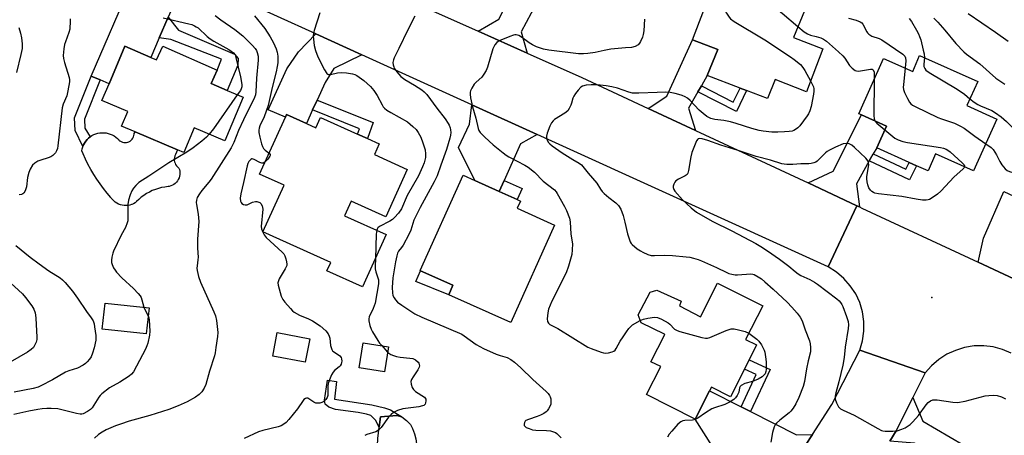
# Model space of a CAD drawing. Units: inches. Extents: x 1327761 to 1333761, y 509447 to 513447.
# Drawn here: x 1328408 to 1328784, y 511218 to 511377 of the extents above; entities that cross this region are included whole.
import ezdxf

# ---------------------------------------------------------------- set-up
doc = ezdxf.new("R2010")
doc.units = ezdxf.units.IN
doc.header["$MEASUREMENT"] = 0
for name, color, linetype in [('BLDG-Footprint', 5, 'Continuous'), ('CULTRL-Pad', 6, 'Continuous'), ('ELEV-Spot Elevation', 7, 'Continuous'), ('TRANS-Driveway', 251, 'Continuous'), ('TRANS-Non Street Sidewalk', 7, 'Continuous'), ('TRANS-Road', 130, 'Continuous'), ('Undefined', 1, 'Continuous')]:
    doc.layers.add(name, color=color, linetype=linetype)

msp = doc.modelspace()

# ---------------------------------------------------------------- linework, layer by layer
at = {"layer": 'BLDG-Footprint'}
for points, elevation in [([(1328714.48, 511366.23), (1328708.28, 511349.83), (1328696.28, 511354.53), (1328693.38, 511347.23), (1328685.41, 511350.28), (1328682.9, 511351.24), (1328670.38, 511356.03), (1328674.38, 511365.93), (1328664.68, 511369.63), (1328674.08, 511394.13), (1328707.48, 511380.73), (1328703.28, 511370.63)], 307.43), ([(1328462.38, 511367.23), (1328483.18, 511358.13), (1328480.88, 511352.93), (1328486.98, 511350.33), (1328493.08, 511347.73), (1328486.08, 511331.03), (1328474.38, 511336.03), (1328470.48, 511326.63), (1328468.06, 511327.66), (1328451.84, 511334.54), (1328446.68, 511336.73), (1328449.08, 511342.23), (1328439.18, 511346.43), (1328441.91, 511352.88), (1328447.98, 511367.23), (1328457.86, 511362.95), (1328459.98, 511362.03)], 319.71), ([(1328751.48, 511363.63), (1328773.68, 511353.73), (1328769.48, 511344.63), (1328780.98, 511339.33), (1328772.08, 511319.53), (1328757.48, 511326.03), (1328754.68, 511319.53), (1328750.24, 511321.55), (1328747.45, 511322.81), (1328735.08, 511328.43), (1328738.78, 511336.73), (1328729.24, 511341), (1328728.28, 511341.43), (1328737.68, 511362.53), (1328748.88, 511357.63)], 303.45), ([(1328517.31, 511337.7), (1328520.93, 511336.06), (1328522.71, 511340), (1328536.83, 511333.6), (1328540.59, 511331.9), (1328545.08, 511329.87), (1328543.25, 511325.85), (1328555.8, 511320.16), (1328547.55, 511301.94), (1328534.34, 511307.93), (1328531.84, 511302.4), (1328547.77, 511295.18), (1328538.72, 511275.19), (1328525.1, 511281.36), (1328526.55, 511284.56), (1328500.69, 511296.27), (1328508.76, 511314.08), (1328499.36, 511318.34), (1328509.25, 511340.15), (1328509.7, 511341.15)], 315.08), ([(1328612.04, 511298.84), (1328595.3, 511261.57), (1328571.63, 511272.19), (1328573.25, 511275.81), (1328560.9, 511281.36), (1328560.74, 511281.43), (1328577.1, 511317.88), (1328581.62, 511315.85), (1328590.91, 511311.68), (1328597.8, 511308.58), (1328599, 511308.05), (1328597.75, 511305.26)], 311.05), ([(1328691.58, 511267.93), (1328684.98, 511255.13), (1328689.18, 511253.03), (1328686.33, 511247.32), (1328684.55, 511243.78), (1328679.28, 511233.23), (1328671.98, 511236.93), (1328671.21, 511235.41), (1328665.78, 511224.63), (1328647.18, 511234.03), (1328652.68, 511244.73), (1328648.78, 511246.53), (1328654.19, 511257.04), (1328654.04, 511257.12), (1328645.15, 511261.53), (1328643.98, 511264.5), (1328648.59, 511273.2), (1328651.08, 511273.98), (1328660.46, 511269.77), (1328659.78, 511267.93), (1328667.78, 511263.73), (1328674.26, 511276.59)], 309.5), ([(1328457.22, 511267.2), (1328456.12, 511257.21), (1328439.33, 511259.06), (1328440.43, 511269.05)], 320.45), ([(1328518.56, 511255.4), (1328516.85, 511246.42), (1328504.42, 511248.78), (1328506.13, 511257.76)], 316.43), ([(1328548.62, 511252.35), (1328547.15, 511242.77), (1328537.45, 511244.27), (1328538.93, 511253.84)], 314.27)]:
    msp.add_lwpolyline(points, close=True, dxfattribs=dict(at, elevation=elevation))
at = {"layer": 'CULTRL-Pad'}
for points in [[(1328451.84, 511334.54), (1328468.06, 511327.66), (1328467.22, 511325.79), (1328467.01, 511325.27), (1328466.87, 511324.72), (1328466.8, 511324.17), (1328466.82, 511323.6), (1328466.92, 511323.05), (1328467.09, 511322.51), (1328467.34, 511322.01), (1328467.66, 511321.54), (1328468.04, 511321.12), (1328468.47, 511320.76), (1328468.6, 511320.67), (1328468.8, 511320.06), (1328468.93, 511319.43), (1328468.97, 511318.78), (1328468.94, 511318.13), (1328468.82, 511317.5), (1328468.63, 511316.88), (1328468.36, 511316.29), (1328468.03, 511315.74), (1328467.62, 511315.23), (1328467.16, 511314.78), (1328466.65, 511314.39), (1328466.09, 511314.06), (1328465.49, 511313.81), (1328464.87, 511313.63), (1328464.43, 511313.55), (1328463.19, 511313.4), (1328461.97, 511313.17), (1328460.77, 511312.86), (1328459.59, 511312.48), (1328458.43, 511312.02), (1328457.31, 511311.49), (1328456.22, 511310.89), (1328455.18, 511310.21), (1328454.18, 511309.48), (1328453.23, 511308.68), (1328452.33, 511307.82), (1328451.9, 511307.36), (1328451.25, 511307), (1328450.57, 511306.72), (1328450.49, 511306.69), (1328449.86, 511306.51), (1328449.14, 511306.38), (1328448.4, 511306.32), (1328447.67, 511306.35), (1328446.94, 511306.45), (1328446.23, 511306.64), (1328445.55, 511306.9), (1328444.9, 511307.23), (1328444.28, 511307.63), (1328443.72, 511308.1), (1328443.21, 511308.62), (1328442.76, 511309.2), (1328442.62, 511309.4), (1328441.18, 511311.07), (1328439.79, 511312.79), (1328438.47, 511314.56), (1328437.22, 511316.38), (1328436.03, 511318.24), (1328434.91, 511320.14), (1328433.86, 511322.08), (1328432.88, 511324.06), (1328431.97, 511326.07), (1328431.5, 511327.22), (1328431.65, 511328), (1328431.88, 511328.78), (1328431.91, 511328.86), (1328432.18, 511329.52), (1328432.56, 511330.23), (1328433.01, 511330.9), (1328433.52, 511331.52), (1328434.09, 511332.09), (1328434.71, 511332.6), (1328435.38, 511333.05), (1328436.09, 511333.42), (1328436.84, 511333.73), (1328437.61, 511333.95), (1328438.4, 511334.1), (1328439.2, 511334.18), (1328440.01, 511334.17), (1328440.81, 511334.08), (1328441.6, 511333.91), (1328442.36, 511333.67), (1328443.1, 511333.35), (1328443.81, 511332.96), (1328444.47, 511332.5), (1328445.08, 511331.98), (1328445.64, 511331.4), (1328445.67, 511331.36), (1328446.06, 511331.02), (1328446.5, 511330.75), (1328446.98, 511330.54), (1328447.49, 511330.41), (1328448, 511330.36), (1328448.52, 511330.39), (1328449.03, 511330.49), (1328449.52, 511330.68), (1328449.97, 511330.94), (1328450.38, 511331.26), (1328450.73, 511331.64), (1328451.03, 511332.07), (1328451.25, 511332.54), (1328451.39, 511333.04), (1328451.46, 511333.56), (1328451.47, 511333.81)], [(1328573.25, 511275.81), (1328571.63, 511272.19), (1328559.06, 511277.26), (1328560.9, 511281.36)], [(1328559.36, 511209.83), (1328559.88, 511208.01), (1328569.08, 511208.8), (1328570.32, 511194.41), (1328548.93, 511192.57), (1328547.99, 511203.53), (1328543.94, 511203.52), (1328544.54, 511217.22), (1328545.06, 511221.52), (1328545.54, 511225.53), (1328551.79, 511226.09), (1328553.67, 511225.49), (1328555.56, 511224.07), (1328556.98, 511222.56), (1328557.84, 511221), (1328558.58, 511219.06), (1328559.12, 511217.05), (1328559.37, 511215.26), (1328559.25, 511211.21)]]:
    msp.add_lwpolyline(points, close=True, dxfattribs=at)
at = {"layer": 'ELEV-Spot Elevation'}
msp.add_point((1328756.2, 511271.2, 304.8), dxfattribs=at)
at = {"layer": 'TRANS-Driveway'}
for points in [[(1328476.91, 511392), (1328468.79, 511388.18), (1328464.54, 511378.39), (1328461.09, 511370.41), (1328457.86, 511362.95), (1328447.98, 511367.23), (1328441.91, 511352.88), (1328438.48, 511354.37), (1328435.05, 511355.85), (1328450.69, 511392.06), (1328455.64, 511394.33), (1328457.49, 511397.24), (1328457.43, 511400.87)], [(1328606.42, 511386.11), (1328605.04, 511383.49), (1328599.36, 511372.76), (1328601.53, 511364.64), (1328582.82, 511373.04), (1328590.81, 511377.62), (1328598.47, 511392.33), (1328607.55, 511388.24)], [(1328538.49, 511363.95), (1328527.69, 511358.77), (1328524.4, 511353.35), (1328521.35, 511346.62), (1328519.65, 511342.87), (1328517.31, 511337.7), (1328509.7, 511341.15), (1328509.25, 511340.15), (1328502.72, 511342.9), (1328509.75, 511358.61), (1328514.31, 511365.08), (1328520.83, 511371.99)], [(1328668.12, 511352.12), (1328666.78, 511349.81), (1328663.18, 511343.59), (1328665.94, 511334.96), (1328647.82, 511343.41), (1328654.94, 511348.08), (1328664.68, 511369.63), (1328674.38, 511365.93), (1328670.38, 511356.03)], [(1328605.46, 511333.44), (1328599.1, 511329.93), (1328592.82, 511315.94), (1328590.91, 511311.68), (1328581.62, 511315.85), (1328575.31, 511328.55), (1328579.57, 511337.44), (1328580.51, 511344.81)], [(1328733.76, 511326.09), (1328732.26, 511323.42), (1328727.31, 511314.62), (1328728.48, 511305.81), (1328727.5, 511306.26), (1328708.88, 511314.94), (1328718.47, 511319.41), (1328729.24, 511341), (1328738.78, 511336.73), (1328735.08, 511328.43)], [(1328798.95, 511301.22), (1328792.96, 511290.33), (1328790.62, 511286.09), (1328791.57, 511276.39), (1328773.85, 511284.65), (1328775.85, 511293.9), (1328783.65, 511311.64), (1328789.37, 511309), (1328788.7, 511307.59), (1328799.61, 511302.42)], [(1328683.29, 511229.32), (1328686.83, 511227.53), (1328704.51, 511218.62), (1328710.53, 511218.83), (1328705.18, 511210.63), (1328697.73, 511201.58), (1328672.42, 511214.24), (1328665.78, 511224.63), (1328671.21, 511235.41)], [(1328759.17, 511209.98), (1328756.21, 511211.63), (1328749.46, 511215.41), (1328740.05, 511216.28), (1328742.48, 511220.13), (1328748.86, 511232.89), (1328752.69, 511223.82), (1328773.54, 511211.62), (1328768.87, 511204.55)]]:
    msp.add_lwpolyline(points, close=True, dxfattribs=at)
at = {"layer": 'TRANS-Non Street Sidewalk'}
for points in [[(1328461.09, 511370.41), (1328464.54, 511378.39), (1328468.48, 511373.4), (1328489.82, 511364.16), (1328491.16, 511362.6), (1328491.13, 511359.98), (1328486.98, 511350.33), (1328480.88, 511352.93), (1328483.18, 511358.13), (1328484.82, 511362.32), (1328465.54, 511369.81)], [(1328438.48, 511354.37), (1328432.51, 511339.29), (1328432.7, 511335.95), (1328434.71, 511332.6), (1328434.09, 511332.09), (1328433.52, 511331.52), (1328433.01, 511330.9), (1328432.56, 511330.23), (1328432.18, 511329.52), (1328431.91, 511328.86), (1328429, 511335.01), (1328428.73, 511339.91), (1328435.05, 511355.85)], [(1328666.78, 511349.81), (1328668.12, 511352.12), (1328680.28, 511345.9), (1328682.9, 511351.24), (1328685.41, 511350.28), (1328681.49, 511342.28)], [(1328519.65, 511342.87), (1328521.35, 511346.62), (1328542.79, 511338.04), (1328540.59, 511331.9), (1328536.83, 511333.6), (1328537.58, 511335.7)], [(1328732.26, 511323.42), (1328733.76, 511326.09), (1328746.21, 511320.26), (1328747.46, 511322.81), (1328750.24, 511321.55), (1328747.64, 511316.21)], [(1328590.91, 511311.68), (1328592.82, 511315.94), (1328599.71, 511312.85), (1328597.8, 511308.59)], [(1328686.83, 511227.53), (1328683.29, 511229.32), (1328689.1, 511241.65), (1328684.55, 511243.78), (1328686.33, 511247.32), (1328694.37, 511243.56)], [(1328549.34, 511228.25), (1328553.67, 511225.49), (1328551.79, 511226.09), (1328545.54, 511225.53), (1328545.06, 511221.52), (1328543.68, 511224.23), (1328541.84, 511225.98), (1328540.24, 511226.59), (1328537.06, 511227.13), (1328528.41, 511228.37), (1328525.8, 511229.26), (1328524.5, 511230.38), (1328524.17, 511231.93), (1328525.32, 511239.52), (1328528.8, 511239.08), (1328528, 511232.26), (1328542.27, 511230.12), (1328547.16, 511229.02)]]:
    msp.add_lwpolyline(points, close=True, dxfattribs=at)
at = {"layer": 'TRANS-Road'}
for points in [[(1328786.48, 511249.93), (1328783.08, 511251.33), (1328779.58, 511252.23), (1328775.98, 511252.63), (1328772.28, 511252.63), (1328768.68, 511252.03), (1328765.18, 511250.93), (1328761.88, 511249.43), (1328758.78, 511247.43), (1328755.98, 511245.03), (1328753.58, 511242.33), (1328728.58, 511251.03), (1328729.68, 511254.63), (1328730.18, 511258.23), (1328730.18, 511261.93), (1328729.68, 511265.63), (1328728.58, 511269.23), (1328727.08, 511272.53), (1328724.98, 511275.63), (1328722.58, 511278.43), (1328719.68, 511280.83), (1328716.58, 511282.83), (1328727.5, 511306.26), (1328728.48, 511305.81), (1328729.45, 511305.35), (1328773.85, 511284.65), (1328791.57, 511276.39)], [(1328705.18, 511210.63), (1328710.53, 511218.83), (1328717.98, 511230.23), (1328728.58, 511251.03), (1328753.58, 511242.33), (1328748.86, 511232.89), (1328742.48, 511220.13), (1328740.05, 511216.28)]]:
    msp.add_lwpolyline(points, dxfattribs=at)
msp.add_polyline3d([(1328537.71, 511393.3, 0), (1328582.82, 511373.04, 0), (1328601.53, 511364.64, 0), (1328622.48, 511355.23, 0), (1328647.82, 511343.41, 0), (1328665.94, 511334.96, 0), (1328708.88, 511314.94, 0), (1328727.5, 511306.26, 0), (1328716.58, 511282.83, 0), (1328605.46, 511333.44, 0), (1328580.51, 511344.81, 0), (1328538.49, 511363.95, 0), (1328520.83, 511371.99, 0), (1328476.91, 511392, 0)], dxfattribs=at)
at = {"layer": 'Undefined'}
msp.add_line((1328546.05, 511252.74, 314), (1328548.3, 511250.28, 314), dxfattribs=at)
for points, elevation in [([(1328672.32, 511389.54), (1328673.41, 511388.22), (1328675.15, 511384.64), (1328677.77, 511379.92), (1328678.69, 511378.4), (1328679.27, 511377.75), (1328680.71, 511376.75), (1328692.37, 511369.67), (1328702.16, 511363.17), (1328703.57, 511362.16), (1328705.93, 511360.21), (1328706.9, 511359.14), (1328707.66, 511357.91), (1328709.83, 511353.94)], 308), ([(1328688.04, 511388.53), (1328699.03, 511379.88), (1328705.02, 511374.82)], 306), ([(1328427.05, 511377.75), (1328427.1, 511376.9), (1328426.87, 511373.76), (1328426.53, 511372.44), (1328425.22, 511368.96), (1328424.89, 511367.87), (1328424.63, 511366.2), (1328424.42, 511363.66), (1328424.5, 511362.56), (1328424.86, 511360.96), (1328426.65, 511355.3), (1328426.8, 511354.44), (1328426.77, 511353.6), (1328426.17, 511350.2), (1328425.73, 511348.25), (1328424.41, 511345.13), (1328423.99, 511343.67), (1328422.33, 511329.21), (1328422.15, 511328.15), (1328421.82, 511327.19), (1328421.44, 511326.52), (1328420.95, 511325.93), (1328420.37, 511325.41), (1328419.73, 511324.97), (1328418.66, 511324.53), (1328415.84, 511323.68), (1328414.75, 511323.26), (1328413.53, 511322.51), (1328412.7, 511321.73), (1328411.78, 511320.28), (1328411.27, 511318.98), (1328410.8, 511317.08), (1328410.43, 511313.53), (1328409.87, 511311.95), (1328409.31, 511311.07), (1328408.91, 511310.76), (1328408.4, 511310.57), (1328407.57, 511310.39)], 322), ([(1328482.41, 511378.95), (1328484.63, 511377.29), (1328490, 511373.63), (1328492.94, 511371.18), (1328496.72, 511367.46), (1328497.69, 511366.36), (1328498.17, 511365.63), (1328498.53, 511364.87), (1328498.86, 511363.45), (1328498.84, 511361.89), (1328498.24, 511355.07), (1328497.99, 511349.75), (1328497.83, 511348.66), (1328497.49, 511347.69), (1328493.25, 511339.08), (1328491.4, 511335.02), (1328489.52, 511330.47), (1328488.51, 511328.43), (1328480.92, 511316.4), (1328480.02, 511315.22), (1328477.31, 511312.02), (1328476.44, 511310.84), (1328475.61, 511309.36), (1328475.28, 511308.32), (1328475.19, 511307.53), (1328475.24, 511306.7), (1328475.92, 511303.01), (1328476.19, 511300.16), (1328475.72, 511293.52), (1328475.74, 511289.97), (1328475.91, 511286.58), (1328475.84, 511285.57), (1328475.51, 511283.22), (1328475.48, 511282.35), (1328475.56, 511281.48), (1328476.12, 511279.21), (1328476.83, 511276.98), (1328481.95, 511265.73), (1328482.62, 511264.09), (1328482.96, 511262.38), (1328483.41, 511257.73), (1328483.32, 511256.29), (1328482.72, 511251.98), (1328482.4, 511249.97), (1328482.14, 511248.83), (1328480.25, 511242.98), (1328478.86, 511237.86), (1328478.25, 511236.53), (1328477.33, 511235.04), (1328476.32, 511234.01), (1328474.88, 511233), (1328471.76, 511231.28), (1328468.31, 511229.71), (1328464.71, 511228.38), (1328457.49, 511225.99), (1328449.58, 511223.82), (1328446.23, 511222.76), (1328444.31, 511222.04), (1328440.83, 511220.53), (1328439.3, 511219.71), (1328437.88, 511218.73), (1328436.39, 511217.38)], 318), ([(1328462.51, 511378.09), (1328472.36, 511375.81), (1328473.5, 511375.5), (1328474.51, 511375.08), (1328475.23, 511374.7), (1328475.92, 511374.21), (1328479.36, 511371.01), (1328480.5, 511370.11), (1328481.93, 511369.22), (1328487.64, 511365.96), (1328488.59, 511365.34), (1328489.41, 511364.66), (1328490.02, 511363.91), (1328490.36, 511362.98), (1328492.12, 511355.56), (1328492.59, 511352.64), (1328492.61, 511351.77), (1328492.42, 511350.97), (1328492.05, 511350.29), (1328490.87, 511348.67)], 320), ([(1328497.43, 511378.91), (1328501.46, 511374.02), (1328503.43, 511370.83), (1328504.72, 511368.58), (1328505.78, 511366.29), (1328506.16, 511365.02), (1328506.36, 511363.44), (1328506.31, 511360.91), (1328506.16, 511359.51), (1328505.74, 511357.5), (1328504.24, 511351.43), (1328502.68, 511344.59), (1328501.14, 511340.2), (1328499.53, 511336.83), (1328499.23, 511335.84), (1328499.12, 511335.08), (1328499.17, 511334.23), (1328499.49, 511332.52), (1328500.08, 511329.97), (1328500.46, 511328.89), (1328500.91, 511328.17), (1328501.48, 511327.54), (1328503.02, 511326.4)], 316), ([(1328522.39, 511379.98), (1328520.18, 511373.31), (1328519.96, 511372.21), (1328519.87, 511371.11), (1328519.95, 511369.93), (1328520.29, 511367.57), (1328520.76, 511365.59), (1328521.24, 511364.26), (1328521.83, 511362.92), (1328524.2, 511358.21), (1328525.1, 511356.85), (1328525.47, 511356.55), (1328525.75, 511356.45), (1328526.53, 511356.46), (1328529.11, 511357.06), (1328530.56, 511357.24), (1328532.56, 511357.1), (1328534.82, 511356.72), (1328535.78, 511356.38), (1328536.53, 511355.98), (1328539.24, 511354.11), (1328541.74, 511351.83), (1328543.06, 511350.35), (1328544.32, 511348.45), (1328546.17, 511344.77), (1328546.62, 511344.09), (1328547.14, 511343.51), (1328548.04, 511342.83), (1328549.51, 511341.92), (1328555.89, 511338.27), (1328557.95, 511336.58), (1328559.21, 511335.35), (1328560.02, 511334.22), (1328560.98, 511332.52), (1328561.78, 511330.34), (1328562.63, 511327.56), (1328562.8, 511326.1), (1328562.71, 511324.64), (1328562.22, 511322.69), (1328561.66, 511321.06), (1328560.11, 511317.74), (1328555.77, 511310.1), (1328553.63, 511305), (1328552.43, 511303.43), (1328550.91, 511301.73), (1328550.1, 511300.94), (1328549.13, 511300.29), (1328545.15, 511298.27), (1328544.56, 511297.74), (1328544.31, 511297.34), (1328544.13, 511296.84)], 314), ([(1328558.71, 511378.74), (1328556.03, 511373.48), (1328552.62, 511366.32), (1328550.84, 511362.86), (1328550.5, 511362.05), (1328550.35, 511361.5), (1328550.32, 511360.96), (1328550.4, 511360.14), (1328550.61, 511359.34), (1328550.84, 511358.83), (1328551.84, 511357.42), (1328553.38, 511355.66), (1328554.81, 511354.54), (1328558.61, 511352.35), (1328561.31, 511350.57), (1328562.23, 511349.85), (1328563.24, 511348.8), (1328567.06, 511343.52), (1328570.21, 511339.41), (1328571.37, 511337.75), (1328571.79, 511337.01), (1328572.15, 511336.03), (1328572.31, 511335.27), (1328572.38, 511334.22), (1328572.27, 511333.22), (1328572.03, 511332.14), (1328570.73, 511327.69), (1328568.59, 511321.81), (1328567.2, 511317.64), (1328566.09, 511315.35), (1328560.72, 511305.59), (1328559.28, 511302.8), (1328558.36, 511300.67), (1328557.18, 511296.92), (1328556.41, 511295.2), (1328554.21, 511291.16), (1328553.63, 511290.29), (1328552.49, 511288.9), (1328552.11, 511288.16), (1328551.78, 511287.05), (1328551.3, 511284.85), (1328550.24, 511278.64), (1328550.03, 511274.95), (1328550.11, 511272.98), (1328550.34, 511271.98), (1328550.75, 511271.05), (1328551.35, 511270.21), (1328552.12, 511269.42), (1328553.7, 511268.18), (1328558.74, 511264.94), (1328561.4, 511263.66), (1328576.58, 511257.13), (1328577.57, 511256.52), (1328582.17, 511253.14), (1328584.95, 511251.59), (1328589.8, 511249.52), (1328591.27, 511248.98), (1328593.9, 511248.19), (1328595.38, 511247.47), (1328596.78, 511246.4), (1328599.23, 511244.21), (1328603.77, 511239.83), (1328608.79, 511235.27), (1328609.59, 511234.4), (1328610.11, 511233.7), (1328610.37, 511233.19), (1328610.58, 511232.35), (1328610.66, 511231.18), (1328610.58, 511230.31), (1328610.3, 511229.52), (1328609.77, 511228.52), (1328609.26, 511227.85), (1328608.85, 511227.48), (1328607.93, 511226.84), (1328606.71, 511226.14), (1328605.4, 511225.59), (1328602.08, 511224.54), (1328601.1, 511224.06), (1328600.84, 511223.81), (1328600.59, 511223.4), (1328600.42, 511222.71), (1328600.44, 511222.27), (1328600.64, 511221.89), (1328601.25, 511221.47), (1328602.29, 511221.02), (1328603.67, 511220.59), (1328604.85, 511220.44), (1328608.99, 511220.35), (1328610.44, 511220.23), (1328611.71, 511219.84), (1328612.39, 511219.48), (1328612.87, 511219.13), (1328614.57, 511217.45)], 312), ([(1328646.34, 511377.52), (1328646.1, 511373.17), (1328645.95, 511371.73), (1328645.63, 511370.64), (1328644.92, 511369.07), (1328644.5, 511368.35), (1328643.96, 511367.77), (1328642.78, 511367.16), (1328641.45, 511366.8), (1328639.18, 511366.56), (1328633.51, 511366.14), (1328631.03, 511365.66), (1328627.6, 511364.85), (1328624.74, 511364.43), (1328623.05, 511364.31), (1328621.14, 511364.36), (1328609.91, 511365.69), (1328607.87, 511366.07), (1328605.15, 511367.03), (1328603.58, 511367.72), (1328602.33, 511368.54), (1328599.44, 511370.68), (1328598.44, 511371.29), (1328597.39, 511371.58), (1328596.85, 511371.57), (1328596.31, 511371.45), (1328594.96, 511370.96), (1328590.94, 511369.28), (1328590, 511368.63), (1328589.22, 511367.77), (1328588.81, 511367.02), (1328588.51, 511366.21), (1328586.43, 511359.23), (1328585.93, 511357.9), (1328585.08, 511356.49), (1328584.23, 511355.41), (1328582.09, 511353.53), (1328581.38, 511352.67), (1328580.48, 511351.21), (1328580, 511350.21), (1328579.85, 511349.69), (1328579.82, 511348.86), (1328580.01, 511347.45), (1328580.66, 511344.05), (1328581.98, 511339.76), (1328582.84, 511335.76), (1328583.15, 511334.98), (1328583.63, 511334.29), (1328585.47, 511332.46), (1328588.63, 511329.56), (1328592.46, 511326.46), (1328593.63, 511325.6), (1328594.65, 511324.98), (1328597.82, 511323.27), (1328600.75, 511321.81), (1328601.97, 511321.04), (1328604.38, 511319.11), (1328607.67, 511315.68), (1328612.06, 511312.28), (1328612.62, 511311.61), (1328613.09, 511310.87), (1328615.88, 511305.94), (1328616.58, 511304.37), (1328617.7, 511301.44), (1328618.05, 511300.09), (1328618.26, 511295.42), (1328618.88, 511291.68), (1328618.82, 511289.36), (1328618.61, 511287.64), (1328617.38, 511283.18), (1328616.45, 511280.6), (1328611, 511269.75), (1328609.73, 511266.73), (1328609.42, 511265.32), (1328609.26, 511263.04), (1328609.35, 511261.96), (1328609.69, 511261.28), (1328610.28, 511260.77), (1328613.25, 511259.25), (1328624.74, 511252.18), (1328626.06, 511251.6), (1328629.87, 511250.22), (1328630.69, 511249.99), (1328631.52, 511249.9), (1328632.63, 511250.02), (1328633.99, 511250.36), (1328634.73, 511250.67), (1328635.14, 511251), (1328635.63, 511251.69), (1328637.14, 511254.48), (1328638.29, 511256.1), (1328639.48, 511257.97), (1328640.47, 511259.28), (1328641.2, 511260.1), (1328641.87, 511260.64), (1328644.81, 511262.41)], 310), ([(1328724.37, 511377.96), (1328727.27, 511377.19), (1328728.78, 511376.59), (1328729.4, 511376.16), (1328729.85, 511375.64), (1328731.26, 511372.75), (1328731.56, 511372.33), (1328732.12, 511371.81), (1328733.28, 511371.14), (1328736.03, 511370.19), (1328737.08, 511369.69), (1328745.09, 511364.18), (1328745.87, 511363.4), (1328746.12, 511362.78), (1328746.17, 511361.68), (1328745.92, 511358.93)], 304), ([(1328747.5, 511377.86), (1328748.33, 511376.69), (1328750.31, 511373.34), (1328751.02, 511372.02), (1328751.45, 511371), (1328751.9, 511369.67), (1328752.89, 511365.76), (1328753.16, 511364.33), (1328753.28, 511362.83)], 302), ([(1328756.85, 511377.97), (1328758.45, 511376.47), (1328761.15, 511373.42), (1328765.33, 511368.32), (1328768.34, 511365.05), (1328769.43, 511364.16), (1328774.45, 511360.47), (1328780.53, 511355.08), (1328783.99, 511352.75)], 300), ([(1328769.97, 511379.7), (1328780.47, 511372.6), (1328785.29, 511369.22)], 298), ([(1328407.39, 511374.41), (1328408.07, 511372.18), (1328408.49, 511370.49), (1328408.69, 511368.17), (1328408.69, 511366.43), (1328408.25, 511364.11), (1328406.6, 511357.21)], 324), ([(1328705.02, 511374.82), (1328707.43, 511372.79), (1328708.61, 511371.98), (1328709.81, 511371.47), (1328711.93, 511370.99), (1328713.78, 511370.39), (1328714.79, 511369.94), (1328715.87, 511369.2), (1328720.49, 511365.14), (1328722.18, 511363.54), (1328722.91, 511362.66), (1328724.67, 511359.81), (1328725.7, 511358.8), (1328726.86, 511357.98), (1328727.36, 511357.78), (1328728.17, 511357.72), (1328732.76, 511358.43), (1328733.33, 511358.42), (1328733.71, 511358.27), (1328733.9, 511358), (1328734.06, 511357.26), (1328734.07, 511354.43)], 306), ([(1328753.28, 511362.83), (1328753.1, 511360.32), (1328753.14, 511359.48), (1328753.41, 511358.69), (1328753.9, 511358.02), (1328755.08, 511357.17), (1328765.78, 511350.78), (1328768.59, 511348.85), (1328770.64, 511347.15)], 302), ([(1328745.92, 511358.93), (1328745.28, 511352.41), (1328745.23, 511351.54), (1328745.29, 511350.7), (1328745.66, 511349.6), (1328746.85, 511347.19), (1328747.56, 511345.9), (1328748.09, 511345.22), (1328748.77, 511344.7), (1328749.82, 511344.14), (1328758.45, 511339.97), (1328759.81, 511339.42), (1328764.76, 511337.78), (1328767.05, 511336.72), (1328768.51, 511335.87), (1328772.55, 511332.8), (1328776.76, 511329.95)], 304), ([(1328709.83, 511353.94), (1328710.58, 511352.51), (1328710.89, 511351.71), (1328711.03, 511350.9), (1328711.07, 511350.06), (1328710.95, 511348.95), (1328710.01, 511344.16), (1328709.5, 511342.5), (1328709.04, 511341.44), (1328708.58, 511340.68), (1328705.76, 511336.83), (1328704.98, 511336.04), (1328704.12, 511335.36), (1328703.45, 511335), (1328702.74, 511334.78), (1328701.61, 511334.59), (1328699.86, 511334.45), (1328697.28, 511334.35), (1328695.01, 511334.41), (1328691.67, 511334.77), (1328690.24, 511335.07), (1328687.37, 511335.83), (1328681.38, 511337.75), (1328679.2, 511338.37), (1328676.73, 511338.88), (1328673.27, 511339.28), (1328671.74, 511339.66), (1328670.17, 511340.41), (1328668.78, 511341.45), (1328667.31, 511342.83), (1328663.84, 511346.43), (1328662.78, 511347.37), (1328661.89, 511347.9), (1328660.85, 511348.34), (1328659.51, 511348.83), (1328658.14, 511349.2), (1328656.18, 511349.55), (1328654.45, 511349.62), (1328651.25, 511349.58), (1328644.2, 511349.24), (1328641.84, 511349.32), (1328640.41, 511349.61), (1328636.13, 511351.15), (1328633.89, 511351.69), (1328631.71, 511352.07), (1328629.46, 511352.33), (1328627.72, 511352.47), (1328626.04, 511352.49), (1328624.09, 511352.29), (1328622.77, 511351.96), (1328622.08, 511351.53), (1328621.1, 511350.48), (1328620, 511349.11), (1328619.35, 511348.15), (1328619.04, 511347.39), (1328618.56, 511345.52), (1328618.28, 511344.73), (1328617.69, 511343.45), (1328617.09, 511342.54), (1328616.01, 511341.66), (1328612.08, 511339.21), (1328611.46, 511338.71), (1328610.85, 511338), (1328610.24, 511336.7), (1328609.28, 511333.93), (1328608.98, 511332.83), (1328608.93, 511332.03), (1328609.17, 511331.33), (1328609.75, 511330.45), (1328610.3, 511329.86), (1328611.15, 511329.16), (1328615, 511326.47), (1328619.03, 511323.91), (1328621.45, 511322.57), (1328622.36, 511321.85), (1328624.9, 511318.64), (1328628.24, 511314.86), (1328629.54, 511312.6), (1328630.18, 511311.72), (1328630.99, 511310.92), (1328632.75, 511309.41), (1328635.44, 511307.32), (1328636.41, 511306.31), (1328637.32, 511304.92), (1328638.21, 511302.5), (1328638.93, 511299.97), (1328639.94, 511295.48), (1328640.89, 511292.5), (1328641.27, 511291.78), (1328641.63, 511291.37), (1328643.65, 511289.81), (1328644.83, 511289), (1328645.81, 511288.44), (1328647.62, 511287.65), (1328648.91, 511287.26), (1328650.24, 511287.18), (1328654.12, 511287.37), (1328657.1, 511287.21), (1328662.3, 511286.74), (1328663.71, 511286.54), (1328665.06, 511286.23), (1328666.92, 511285.68), (1328668.18, 511285.19), (1328673.89, 511282.66), (1328677.82, 511280.67), (1328678.62, 511280.36), (1328679.7, 511280.08), (1328681.07, 511279.84), (1328681.93, 511279.81), (1328686.95, 511280.2), (1328687.73, 511280.09), (1328688.25, 511279.93), (1328689.83, 511279.11), (1328691.06, 511278.29), (1328692.39, 511277.19), (1328695.5, 511274.4), (1328700.92, 511269.32), (1328702.7, 511267.51), (1328704.73, 511265.18), (1328705.9, 511263.57), (1328706.57, 511262.21), (1328707.73, 511258.82), (1328709.45, 511254.55), (1328709.72, 511253.46), (1328709.86, 511252.07), (1328709.81, 511250.41), (1328708.91, 511246.91), (1328708.23, 511243.88), (1328707.54, 511238.98), (1328706.94, 511237.09), (1328705.3, 511232.96), (1328704.17, 511230.52), (1328703.12, 511228.83), (1328702.29, 511227.68), (1328701.7, 511227.07), (1328698.14, 511224.2), (1328696.83, 511223.05), (1328696.29, 511222.4), (1328695.94, 511221.68), (1328695.32, 511219.58), (1328694.59, 511215.83)], 308), ([(1328734.07, 511354.43), (1328734.01, 511340.69), (1328734.1, 511339.53), (1328734.4, 511338.69)], 306), ([(1328490.87, 511348.67), (1328481.78, 511335.67), (1328480.16, 511333.56)], 320), ([(1328770.64, 511347.15), (1328772.31, 511345.83), (1328773.67, 511344.91), (1328774.74, 511344.4), (1328779.03, 511342.63), (1328780.47, 511341.73), (1328782.56, 511340.25), (1328784.7, 511338.41), (1328786.34, 511336.81), (1328787.48, 511335.54), (1328789.22, 511333.19), (1328789.78, 511332.68), (1328790.2, 511332.44), (1328790.92, 511332.3), (1328791.99, 511332.44), (1328797.84, 511334.29), (1328799.22, 511334.6), (1328799.72, 511334.58), (1328800.17, 511334.45), (1328800.63, 511334.16), (1328801.1, 511333.72)], 302), ([(1328734.4, 511338.69), (1328735.18, 511337.76), (1328738.13, 511335.26)], 306), ([(1328480.16, 511333.56), (1328479.09, 511332.45), (1328477.36, 511330.93), (1328474.05, 511328.36), (1328471.66, 511326.77), (1328464.78, 511322.68), (1328457.08, 511317.54), (1328453.28, 511315.12), (1328452.07, 511313.98), (1328451.2, 511312.92), (1328450.63, 511311.94), (1328449.92, 511310.38), (1328449.34, 511308.4), (1328449.02, 511306.66), (1328449.1, 511301.86), (1328449.02, 511300.47), (1328448.87, 511299.66), (1328448.15, 511297.86), (1328446.52, 511294.97), (1328443.59, 511288.88), (1328443.3, 511288.05), (1328442.98, 511286.61), (1328442.81, 511285.44), (1328442.82, 511284.59), (1328443.03, 511283.81), (1328443.61, 511282.55), (1328444.18, 511281.59), (1328444.73, 511280.88), (1328446.76, 511278.69), (1328451.18, 511274.54), (1328453.03, 511272.69), (1328453.76, 511271.81), (1328454.16, 511271.09), (1328454.44, 511270.32), (1328455.15, 511267.43)], 320), ([(1328768.57, 511321.09), (1328768.39, 511320.63), (1328768.04, 511320.21), (1328764.63, 511317.28), (1328759.59, 511311.86), (1328758.33, 511310.65), (1328756.71, 511309.5), (1328755.26, 511308.67), (1328754.75, 511308.5), (1328753.96, 511308.38), (1328752.61, 511308.39), (1328750.14, 511308.76), (1328744.64, 511309.8), (1328735.83, 511310.79), (1328734.39, 511311.11), (1328733.89, 511311.3), (1328733.27, 511311.68), (1328732.72, 511312.2), (1328732.11, 511313.15), (1328731.65, 511314.19), (1328731.4, 511315.32), (1328731.33, 511316.5), (1328731.38, 511317.39), (1328732.05, 511321.83), (1328732.01, 511322.68), (1328731.78, 511323.33), (1328730.89, 511324.45), (1328726.65, 511328.54), (1328725.58, 511329.42), (1328724.58, 511329.89), (1328723.45, 511330.05), (1328722.34, 511329.85), (1328719.34, 511328.63), (1328717.06, 511327.51), (1328716.14, 511326.97), (1328715.5, 511326.48), (1328712.31, 511323.26), (1328711.86, 511322.94), (1328711.1, 511322.61), (1328710, 511322.34), (1328709.13, 511322.25), (1328706.13, 511322.21), (1328703.02, 511322.01), (1328700.79, 511322.02), (1328699.69, 511322.11), (1328698.89, 511322.28), (1328694.55, 511323.67), (1328689.02, 511325.01), (1328682.17, 511327.33), (1328675.58, 511329.44), (1328670.63, 511331.22), (1328668.42, 511331.79), (1328667.39, 511331.9), (1328666.96, 511331.79), (1328666.77, 511331.66), (1328666.32, 511331.04), (1328664.49, 511326.64), (1328664.07, 511324.93), (1328663.27, 511319.7), (1328662.95, 511318.64), (1328662.64, 511318.22), (1328661.98, 511317.72), (1328659.35, 511316.36), (1328658.39, 511315.73), (1328658.03, 511315.31), (1328657.65, 511314.55), (1328657.41, 511313.73), (1328657.36, 511313.19), (1328657.57, 511312.45), (1328658.04, 511311.76), (1328660.96, 511308.44), (1328664.23, 511305.41), (1328666.2, 511303.77), (1328672.27, 511300.28), (1328679.74, 511296.68), (1328688.91, 511291.8), (1328690.77, 511290.71), (1328693.41, 511289), (1328698.02, 511285.81), (1328701.49, 511283.1), (1328703.93, 511281.08), (1328705.14, 511280.2), (1328706.16, 511279.61), (1328709.57, 511277.99), (1328711.3, 511277.03), (1328712.47, 511276.26), (1328719.84, 511270.59), (1328720.72, 511269.83), (1328721.29, 511269.19), (1328721.76, 511268.48), (1328722.14, 511267.71), (1328723.56, 511263.86), (1328724.16, 511261.92), (1328724.28, 511260.76), (1328724.14, 511259.31), (1328723.02, 511252.11), (1328722.6, 511248.24), (1328722.19, 511245.28), (1328720.64, 511238.96), (1328719.49, 511234.75), (1328719.24, 511233.37), (1328719.24, 511232.28), (1328719.69, 511230.92), (1328720.5, 511229.39), (1328720.85, 511228.97), (1328721.28, 511228.63), (1328722.28, 511228.09), (1328726.48, 511226.13), (1328735.58, 511221.01), (1328736.9, 511220.34), (1328737.44, 511220.15), (1328738.29, 511220.04), (1328741.21, 511220.07), (1328742.95, 511220.23), (1328744.64, 511220.75), (1328745.97, 511221.36), (1328747.86, 511222.64), (1328748.92, 511223.62), (1328751.06, 511226.06), (1328754.03, 511230.05), (1328754.77, 511230.94), (1328755.6, 511231.6), (1328756.53, 511232), (1328757.37, 511232.07), (1328758.23, 511232.01), (1328764.2, 511231.11), (1328765.92, 511231.06), (1328768.83, 511231.45), (1328776.54, 511233.51), (1328777.94, 511233.71), (1328779.62, 511233.82), (1328781.04, 511233.66), (1328782.72, 511233.22), (1328784.25, 511232.41)], 306), ([(1328738.13, 511335.26), (1328742.02, 511332.06), (1328743.25, 511331.42), (1328745.07, 511330.77), (1328746.79, 511330.41), (1328759.45, 511328.5), (1328760.61, 511328.27), (1328761.59, 511327.92), (1328762.27, 511327.53), (1328763.17, 511326.81), (1328767.78, 511322.7), (1328768.46, 511321.87), (1328768.59, 511321.45), (1328768.57, 511321.09)], 306), ([(1328776.76, 511329.95), (1328778.79, 511328.52), (1328779.59, 511327.7), (1328780.86, 511325.77), (1328782.15, 511323.12), (1328782.89, 511321.92), (1328784.09, 511320.36), (1328784.97, 511319.68), (1328785.75, 511319.32), (1328786.57, 511319.1), (1328787.64, 511319.15), (1328789.22, 511319.64), (1328791.53, 511320.85), (1328792.05, 511321.05), (1328792.56, 511321.13), (1328793.32, 511320.97), (1328794.68, 511320.19)], 304), ([(1328503.02, 511326.4), (1328503.41, 511325.86), (1328503.42, 511325.47), (1328503.34, 511325.25), (1328502.57, 511324.11), (1328501.43, 511322.89)], 316), ([(1328501.43, 511322.89), (1328500.73, 511322.51), (1328500.28, 511322.53), (1328499.55, 511322.81), (1328497.29, 511323.98), (1328496.59, 511324.16), (1328496.38, 511324.14), (1328495.99, 511323.93), (1328495.33, 511323.1), (1328494.93, 511322.33), (1328494.66, 511321.49), (1328493.28, 511315.15), (1328492.23, 511310.76), (1328492, 511309.11), (1328492.14, 511308.02), (1328492.34, 511307.53), (1328492.64, 511307.15), (1328493.24, 511306.76), (1328493.92, 511306.56), (1328494.65, 511306.65), (1328496.69, 511307.63), (1328497.79, 511307.92), (1328498.32, 511307.88), (1328499.08, 511307.66), (1328499.54, 511307.42), (1328499.93, 511307.1), (1328500.39, 511306.24), (1328500.61, 511304.96), (1328500.06, 511298.28), (1328500.12, 511297.43), (1328500.5, 511296.35), (1328501.19, 511295.06), (1328501.9, 511294.14), (1328508.04, 511288.45), (1328508.63, 511287.79), (1328509.05, 511287.04), (1328509.44, 511285.93), (1328509.73, 511284.79), (1328509.82, 511283.95), (1328509.75, 511283.41), (1328509.15, 511282.12), (1328506.88, 511278.32), (1328506.56, 511277.53), (1328506.4, 511276.71), (1328506.45, 511275.88), (1328506.81, 511274.48), (1328507.7, 511271.7), (1328508.3, 511270.39), (1328509.01, 511269.43), (1328511.14, 511266.92), (1328511.95, 511266.05), (1328512.61, 511265.5), (1328514.67, 511264.35), (1328518.08, 511262.96), (1328519.54, 511262.22), (1328522.48, 511260.32), (1328524.64, 511258.4), (1328525.56, 511257.32), (1328525.98, 511256.37), (1328526.16, 511255.6), (1328526.51, 511252.83), (1328526.69, 511252), (1328526.96, 511251.25), (1328527.25, 511250.82), (1328527.62, 511250.47), (1328530.04, 511248.79), (1328530.49, 511248.19), (1328530.66, 511247.68), (1328530.75, 511246.86), (1328530.72, 511246.31), (1328530.52, 511245.61), (1328530.16, 511245.02), (1328529.78, 511244.61), (1328528.03, 511243.18), (1328527.46, 511242.58), (1328526.88, 511241.57), (1328525.89, 511239.06), (1328525.62, 511238.21), (1328525.46, 511237.35), (1328525.44, 511233.67), (1328525.19, 511232.88), (1328524.73, 511232.2), (1328523.9, 511231.43), (1328523.2, 511231), (1328522.44, 511230.76), (1328521.62, 511230.69), (1328520.83, 511230.8), (1328520.08, 511231.11), (1328518.23, 511232.42), (1328517.79, 511232.64), (1328517.36, 511232.67), (1328516.94, 511232.52), (1328516.34, 511232.11), (1328515.98, 511231.72), (1328513.93, 511228.55), (1328510.57, 511224.46), (1328509.57, 511223.4), (1328508.29, 511222.46), (1328507.58, 511222.11), (1328506.55, 511221.76), (1328500.67, 511220.26), (1328499.02, 511219.75), (1328493.49, 511217.3)], 316), ([(1328544.13, 511296.84), (1328543.96, 511295.42), (1328543.61, 511286)], 314), ([(1328406.36, 511291.02), (1328411.75, 511286.59), (1328415.19, 511283.98), (1328418.96, 511281.4), (1328423.24, 511278.65), (1328424.09, 511277.94), (1328425.09, 511276.93), (1328427.92, 511273.55), (1328429.83, 511270.96), (1328433.32, 511265.8), (1328435.1, 511263.43), (1328435.78, 511262.17), (1328436.18, 511261.1), (1328436.4, 511259.99), (1328436.79, 511256.59), (1328436.8, 511254.8), (1328436.25, 511251.89), (1328435.61, 511249.89), (1328435.06, 511248.5), (1328434.48, 511247.55), (1328433.59, 511246.49), (1328432.97, 511245.94), (1328432.03, 511245.33), (1328429.79, 511244.16), (1328426.56, 511243.16), (1328425.25, 511242.62), (1328420.25, 511239.63), (1328415.85, 511237.33), (1328414.78, 511236.91), (1328412.86, 511236.4), (1328405.65, 511235)], 322), ([(1328543.61, 511286), (1328543.52, 511283.27), (1328543.58, 511282.09), (1328543.83, 511280.98), (1328544.75, 511277.95), (1328544.87, 511277.13), (1328544.86, 511276.36), (1328543.53, 511268.96), (1328542.81, 511267), (1328541.28, 511263.76), (1328541.1, 511262.96), (1328541.1, 511262.17), (1328541.53, 511260.47), (1328542.02, 511259.08), (1328542.5, 511258), (1328544.54, 511254.71), (1328545.23, 511253.74), (1328546.05, 511252.74)], 314), ([(1328402.85, 511277.98), (1328408.89, 511272.52), (1328410.01, 511271.19), (1328412.42, 511267.94), (1328413.12, 511266.66), (1328413.62, 511265.29), (1328413.79, 511264.44), (1328413.91, 511263.28), (1328414.34, 511255.93), (1328414.31, 511255.09), (1328414.02, 511254.03), (1328413.45, 511252.76), (1328413.01, 511252.07), (1328412.17, 511251.29), (1328410.73, 511250.28), (1328404.17, 511246.46)], 324), ([(1328455.15, 511267.43), (1328455.67, 511266.31), (1328456.88, 511264.11)], 320), ([(1328456.88, 511264.11), (1328457.11, 511263.43), (1328457.26, 511262.59), (1328457.51, 511258.23), (1328457.39, 511256.79), (1328456.75, 511253.68), (1328456.38, 511252.63), (1328455.78, 511251.41), (1328451.19, 511242.71), (1328450.51, 511241.82), (1328449.62, 511241.11), (1328446.02, 511238.73), (1328442.11, 511236.56), (1328439.12, 511234.28), (1328438.5, 511233.68), (1328437.96, 511233), (1328435.45, 511229.02), (1328434.82, 511228.36), (1328433.67, 511227.56), (1328431.96, 511226.68), (1328431.49, 511226.57), (1328430.93, 511226.56), (1328429.49, 511226.83), (1328422.3, 511228.54), (1328419.84, 511228.76), (1328418.13, 511228.71), (1328416.38, 511228.56), (1328414.66, 511228.31), (1328411.27, 511227.66), (1328405.57, 511226.4)], 320), ([(1328644.81, 511262.41), (1328646.01, 511262.92), (1328647.7, 511263.26), (1328650.26, 511263.59), (1328651.36, 511263.5), (1328652.95, 511262.85), (1328655.49, 511261.46), (1328656.14, 511260.91), (1328657.88, 511259.07), (1328658.82, 511258.48), (1328659.92, 511258.11), (1328668.24, 511255.9), (1328669.67, 511255.61), (1328670.51, 511255.63), (1328671.34, 511255.86), (1328677.65, 511258.57), (1328678.76, 511258.98), (1328679.56, 511259.15), (1328680.62, 511259.17), (1328682.33, 511258.82), (1328684.87, 511258.11), (1328686.2, 511257.5)], 310), ([(1328686.2, 511257.5), (1328687.84, 511256.4), (1328689.36, 511255.18), (1328690.13, 511254.46), (1328691.08, 511253.08), (1328692.09, 511251.04), (1328692.33, 511250.22), (1328692.59, 511248.51), (1328692.83, 511246.49), (1328692.89, 511245.06), (1328692.83, 511243.63), (1328692.7, 511242.8), (1328692.43, 511242), (1328692.15, 511241.53), (1328691.38, 511240.79), (1328689.81, 511239.95), (1328687.6, 511239.07), (1328684.74, 511238.24), (1328683.33, 511237.49), (1328682.96, 511237.17), (1328682.65, 511236.63), (1328682.41, 511234.91), (1328682.22, 511234.4), (1328681.8, 511233.68), (1328681.12, 511232.76), (1328680.53, 511232.14), (1328679.16, 511231.22), (1328677.07, 511230.28), (1328673.19, 511229.02), (1328672.13, 511228.58), (1328669.66, 511227.1), (1328666.81, 511225.05), (1328665.81, 511224.52), (1328664.77, 511224.31), (1328661.83, 511224.16), (1328661, 511223.96), (1328660.23, 511223.61), (1328659.15, 511222.69), (1328656.78, 511220.1), (1328655.88, 511218.9), (1328655.25, 511217.71)], 310), ([(1328548.3, 511250.28), (1328548.8, 511249.84), (1328549.47, 511249.42), (1328550.53, 511248.96), (1328551.64, 511248.62), (1328553.05, 511248.39), (1328556.8, 511248.01), (1328557.92, 511247.78), (1328558.9, 511247.3), (1328559.93, 511246.43), (1328560.21, 511246.01), (1328560.37, 511245.52), (1328560.41, 511244.99), (1328560.33, 511244.47), (1328559.85, 511243.44), (1328558, 511240.77), (1328557.43, 511239.79), (1328557.22, 511239.03), (1328557.31, 511237.97), (1328557.69, 511236.68), (1328558.12, 511236.01), (1328558.98, 511235.27), (1328562.35, 511233.07), (1328562.69, 511232.7), (1328562.88, 511232.34), (1328562.95, 511231.6), (1328562.8, 511230.85), (1328562.57, 511230.42), (1328562.07, 511229.91), (1328561.62, 511229.67), (1328560.2, 511229.33), (1328554.12, 511228.63), (1328552.13, 511227.98), (1328550.53, 511227.21), (1328549.63, 511226.46), (1328548.62, 511225.38), (1328545.82, 511221.49), (1328545.05, 511220.62), (1328544.44, 511220.16), (1328543.76, 511219.81), (1328540.31, 511218.74), (1328539.55, 511218.4)], 314)]:
    msp.add_lwpolyline(points, dxfattribs=dict(at, elevation=elevation))

doc.saveas('drawing.dxf')
